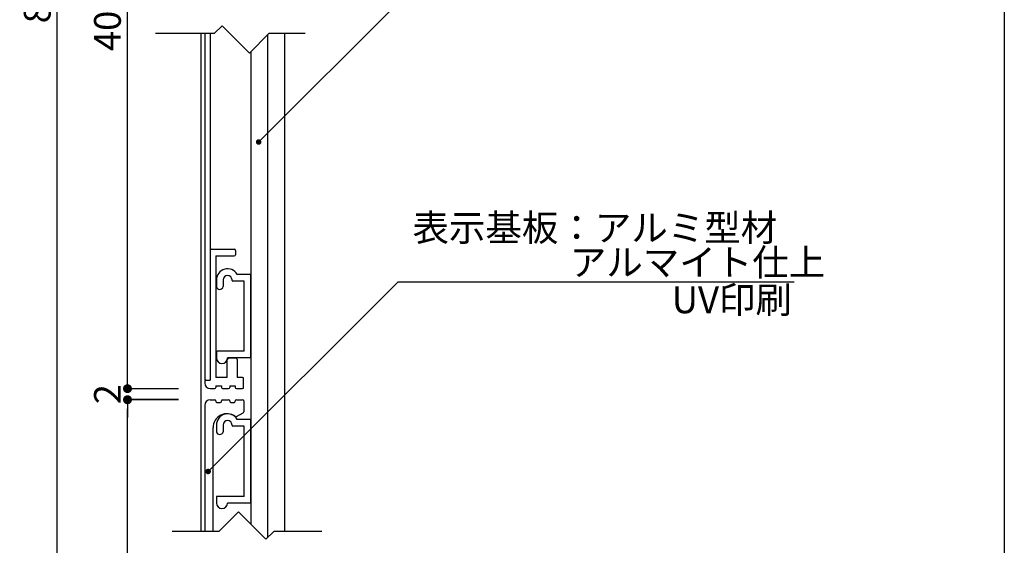
# Model space of a CAD drawing. Extents: x 0 to 280, y 0 to 192.
# Drawn here: x 192 to 280, y 50 to 97 of the extents above; entities that cross this region are included whole.
import ezdxf

# ---------------------------------------------------------------- set-up
doc = ezdxf.new("R2010")
doc.units = 0
doc.header["$LTSCALE"] = 0.3
doc.header["$MEASUREMENT"] = 0
for name, color, linetype in [('DIM', 2, 'Continuous'), ('OBJECT2', 5, 'Continuous'), ('SUGATA1', 11, 'Continuous'), ('寸法', 2, 'Continuous'), ('本体１', 7, 'Continuous'), ('本体２', 11, 'Continuous'), ('枠横ライン', 9, 'Continuous'), ('注釈', 2, 'Continuous')]:
    doc.layers.add(name, color=color, linetype=linetype)
doc.styles.add('EXTFONT', font='txt', dxfattribs={"height": 2.4, "bigfont": 'extfont'})
doc.styles.get("Standard").update_dxf_attribs({"font": 'txt.shx', "bigfont": 'extfont.shx'})
doc.styles.add('角ゴ', font='txt.shx', dxfattribs={"bigfont": 'extfont.shx'})
doc.dimstyles.new('KITEI-1$7', dxfattribs={"dimtxt": 2.4, "dimasz": 0.5, "dimexe": 0, "dimexo": 1, "dimgap": 0.7, "dimtad": 2, "dimdec": 0, "dimrnd": 1, "dimzin": 0, "dimdsep": 46, "dimtxsty": 'EXTFONT', "dimblk1": 'DOT', "dimblk2": 'DOT', "dimsah": 1, "dimcen": 0.09, "dimclrd": 2, "dimclre": 2, "dimclrt": 2, "dimadec": 0, "dimazin": 0, "dimtfac": 1, "dimtdec": 4, "dimtofl": 0, "dimtmove": 0, "dimatfit": 0, "dimldrblk": 'DOT', "dimfxl": 1, "dimtolj": 1, "dimtzin": 0, "dimarcsym": 0})
doc.dimstyles.get("Standard").update_dxf_attribs({"dimtxt": 0.18, "dimasz": 0.18, "dimexe": 0.18, "dimexo": 0.0625, "dimgap": 0.09, "dimtad": 0, "dimtih": 1, "dimtoh": 1, "dimdec": 4, "dimzin": 0, "dimdsep": 46, "dimtxsty": 'STANDARD', "dimcen": 0.09, "dimadec": 0, "dimazin": 0, "dimtfac": 1, "dimtdec": 4, "dimtofl": 0, "dimtmove": 0, "dimatfit": 3, "dimfxl": 1, "dimtolj": 1, "dimtzin": 0, "dimarcsym": 0})
doc.dimstyles.new('STANDARD$0', dxfattribs={"dimtxt": 2.4, "dimasz": 0.4, "dimexe": 0, "dimexo": 2, "dimtad": 3, "dimdec": 0, "dimzin": 0, "dimdsep": 46, "dimtxsty": 'STANDARD', "dimblk1": 'DOT', "dimblk2": 'DOT', "dimsah": 1, "dimcen": 2.5, "dimclrd": 2, "dimclre": 2, "dimclrt": 2, "dimadec": 0, "dimazin": 0, "dimtfac": 1, "dimtdec": 4, "dimtofl": 0, "dimtmove": 0, "dimatfit": 3, "dimldrblk": 'DOT', "dimfxl": 1, "dimtolj": 1, "dimtzin": 0, "dimarcsym": 0})

# ---------------------------------------------------------------- blocks, each defined once
blk = doc.blocks.new('_DOT')
at = {"color": 0, "linetype": 'ByBlock'}
blk.add_line((-0.5, 0), (-1, 0), dxfattribs=at)
at = {"color": 0, "linetype": 'ByBlock', "const_width": 0.5}
blk.add_lwpolyline([(-0.25, 0, 1), (0.25, 0, 1)], format="xyb", close=True, dxfattribs=at)
blk = doc.blocks.new('*D44')
at = {"layer": 'DEFPOINTS', "color": 0}
for p in [(195.202, 175.565), (208.089, 175.565), (208.089, 22.575)]:
    blk.add_point(p, dxfattribs=at)
at = {"layer": '寸法', "color": 2, "lineweight": -2}
for p, q in [((206.089, 175.565), (195.202, 175.565)), ((195.202, 23.375), (195.202, 174.765)), ((206.089, 22.575), (195.202, 22.575))]:
    blk.add_line(p, q, dxfattribs=at)
at = {"layer": '寸法', "color": 2, "lineweight": -2, "xscale": 0.8, "yscale": 0.8, "zscale": 0.8}
for p, rotation in [((195.202, 175.565), 90), ((195.202, 22.575), 270)]:
    blk.add_blockref('_DOT', p, dxfattribs=dict(at, rotation=rotation))
at = {"layer": '寸法', "color": 2, "insert": (193.402, 99.07), "char_height": 2.4, "attachment_point": 5, "rotation": 90, "style": '角ゴ'}
blk.add_mtext('\\A1;820', dxfattribs=at)
blk = doc.blocks.new('*D47')
at = {"layer": 'DEFPOINTS', "color": 0}
for p in [(201.506, 129.565), (208.089, 129.565), (208.089, 63.568)]:
    blk.add_point(p, dxfattribs=at)
at = {"layer": '本体１', "color": 2, "lineweight": -2}
for p, q in [((206.089, 129.565), (201.506, 129.565)), ((201.506, 64.368), (201.506, 128.765)), ((206.089, 63.568), (201.506, 63.568))]:
    blk.add_line(p, q, dxfattribs=at)
at = {"layer": '本体１', "color": 2, "lineweight": -2, "xscale": 0.8, "yscale": 0.8, "zscale": 0.8}
for p, rotation in [((201.506, 129.565), 90), ((201.506, 63.568), 270)]:
    blk.add_blockref('_DOT', p, dxfattribs=dict(at, rotation=rotation))
at = {"layer": '本体１', "color": 2, "insert": (199.706, 96.567), "char_height": 2.4, "attachment_point": 5, "rotation": 90, "style": '角ゴ'}
blk.add_mtext('\\A1;400', dxfattribs=at)
blk = doc.blocks.new('*D50')
at = {"layer": 'DEFPOINTS', "color": 0}
for p in [(208.089, 63.568), (201.506, 62.583), (208.089, 62.583)]:
    blk.add_point(p, dxfattribs=at)
at = {"layer": '本体１', "color": 2, "lineweight": -2}
for p, q in [((201.506, 64.368), (201.506, 65.168)), ((206.089, 63.568), (201.506, 63.568)), ((206.089, 62.583), (201.506, 62.583)), ((201.506, 61.783), (201.506, 60.983))]:
    blk.add_line(p, q, dxfattribs=at)
at = {"layer": '本体１', "color": 2, "lineweight": -2, "xscale": 0.8, "yscale": 0.8, "zscale": 0.8}
for p, rotation in [((201.506, 63.568), 270), ((201.506, 62.583), 90)]:
    blk.add_blockref('_DOT', p, dxfattribs=dict(at, rotation=rotation))
at = {"layer": '本体１', "color": 2, "insert": (199.706, 63.076), "char_height": 2.4, "attachment_point": 5, "rotation": 90, "style": '角ゴ'}
blk.add_mtext('\\A1;2', dxfattribs=at)
blk = doc.blocks.new('*D51')
at = {"layer": 'DEFPOINTS', "color": 0}
for p in [(201.506, 62.572), (208.089, 62.572), (208.089, 22.575)]:
    blk.add_point(p, dxfattribs=at)
at = {"layer": '本体１', "color": 2, "lineweight": -2}
for p, q in [((206.089, 62.572), (201.506, 62.572)), ((201.506, 23.375), (201.506, 61.772)), ((206.089, 22.575), (201.506, 22.575))]:
    blk.add_line(p, q, dxfattribs=at)
at = {"layer": '本体１', "color": 2, "lineweight": -2, "xscale": 0.8, "yscale": 0.8, "zscale": 0.8}
for p, rotation in [((201.506, 62.572), 90), ((201.506, 22.575), 270)]:
    blk.add_blockref('_DOT', p, dxfattribs=dict(at, rotation=rotation))
at = {"layer": '本体１', "color": 2, "insert": (199.706, 42.574), "char_height": 2.4, "attachment_point": 5, "rotation": 90, "style": '角ゴ'}
blk.add_mtext('\\A1;326', dxfattribs=at)
blk = doc.blocks.new('A$C2A1B03D1')
at = {"layer": '本体２', "ltscale": 0.3}
for p, q in [((0, 7.5), (-1.234, 7.5)), ((0, 0), (0, 7.5)), ((-3.1, 7), (-3.1, 6.4)), ((-2.5, 7), (-2.5, 6.4)), ((-1.7, 6.96), (-1.7, 7)), ((-0.6, 6.9), (-1.64, 6.9)), ((-0.6, 0.6), (-0.6, 6.9)), ((-3.1, 0.54), (-3.1, 0)), ((-0.6, 0.6), (-3.04, 0.6)), ((0, 0), (-2.1, 0))]:
    blk.add_line(p, q, dxfattribs=at)
for centre, radius, start, end in [((-2.1, 7), 1, 30, 180), ((-2.1, 7), 0.4, 0, 180), ((-2.8, 6.455), 0.305, 190.38886, 349.61114), ((-1.64, 6.96), 0.06, 180, 270), ((-3.04, 0.54), 0.06, 90, 180), ((-2.6, 0), 0.5, 180, 0)]:
    blk.add_arc(centre, radius, start, end, dxfattribs=at)

msp = doc.modelspace()

# ---------------------------------------------------------------- linework, layer by layer
at = {"layer": 'DIM'}
for p, q in [((209.995, 96.13), (209.28, 95.415)), ((209.995, 96.13), (212.459, 93.665)), ((209.28, 95.415), (204.028, 95.415)), ((214.209, 95.415), (212.459, 93.665)), ((217.464, 95.415), (214.209, 95.415)), ((211.469, 52.519), (209.719, 50.769)), ((211.469, 52.519), (213.934, 50.055)), ((209.719, 50.769), (205.503, 50.769)), ((214.648, 50.769), (213.934, 50.055)), ((218.939, 50.769), (214.648, 50.769))]:
    msp.add_line(p, q, dxfattribs=at)
at = {"layer": 'OBJECT2', "color": 6}
for p, q in [((208.089, 95.415), (208.089, 63.557)), ((215.589, 95.415), (215.589, 63.572)), ((215.589, 95.415), (215.589, 63.572)), ((208.089, 74.8), (208.089, 50.769)), ((215.589, 74.815), (215.589, 50.769))]:
    msp.add_line(p, q, dxfattribs=at)
at = {"layer": 'SUGATA1', "linetype": 'Continuous'}
for p, q in [((208.434, 95.415), (208.436, 64.322)), ((208.935, 95.415), (208.935, 64.322)), ((209.035, 76.072), (211.093, 76.072)), ((208.935, 75.972), (208.935, 64.322)), ((209.435, 75.472), (209.435, 64.572)), ((209.435, 75.472), (211.093, 75.472)), ((211.193, 75.972), (211.193, 75.572)), ((210.61, 66.322), (211.21, 66.322)), ((210.46, 64.572), (210.46, 66.172)), ((211.36, 66.172), (211.36, 64.572)), ((210.46, 64.572), (209.435, 64.572)), ((211.835, 64.572), (211.36, 64.572)), ((208.435, 64.222), (208.435, 64.072)), ((208.436, 64.322), (208.935, 64.322)), ((209.435, 63.822), (209.435, 63.672)), ((209.435, 63.822), (209.935, 63.822)), ((209.935, 63.822), (209.935, 63.672)), ((210.685, 63.822), (210.685, 63.672)), ((210.685, 63.822), (211.185, 63.822)), ((211.185, 63.822), (211.185, 63.672)), ((211.935, 63.672), (211.935, 64.472)), ((208.935, 63.572), (209.335, 63.572)), ((210.035, 63.572), (210.585, 63.572)), ((211.285, 63.572), (211.835, 63.572))]:
    msp.add_line(p, q, dxfattribs=at)
for centre, radius, start, end in [((209.035, 75.972), 0.1, 90, 180), ((211.093, 75.972), 0.1, 0, 90), ((211.093, 75.572), 0.1, 270, 0), ((210.61, 66.172), 0.15, 90, 180), ((211.21, 66.172), 0.15, 0, 90), ((211.835, 64.472), 0.1, 0, 90), ((208.535, 64.222), 0.1, 90, 180), ((208.935, 64.072), 0.5, 180, 270), ((209.335, 63.672), 0.1, 270, 0), ((210.035, 63.672), 0.1, 180, 270), ((210.585, 63.672), 0.1, 270, 0), ((211.285, 63.672), 0.1, 180, 270), ((211.835, 63.672), 0.1, 270, 0)]:
    msp.add_arc(centre, radius, start, end, dxfattribs=at)
at = {"layer": '本体１', "color": 4}
for p, q in [((214.089, 95.295), (214.089, 63.572)), ((212.589, 93.795), (212.589, 73.822)), ((212.589, 74.395), (212.589, 51.4)), ((214.089, 73.22), (214.089, 50.21))]:
    msp.add_line(p, q, dxfattribs=at)
at = {"layer": '本体１', "linetype": 'Continuous'}
for p, q in [((208.436, 62.072), (208.436, 50.769)), ((208.936, 62.572), (209.336, 62.572)), ((209.436, 62.472), (209.436, 62.422)), ((209.536, 62.322), (209.836, 62.322)), ((209.936, 62.422), (209.936, 62.472)), ((210.036, 62.572), (210.586, 62.572)), ((210.686, 62.472), (210.686, 62.422)), ((210.786, 62.322), (211.086, 62.322)), ((211.186, 62.422), (211.186, 62.472)), ((211.286, 62.572), (211.836, 62.572)), ((211.936, 62.472), (211.936, 61.491)), ((211.297, 61.065), (211.886, 61.405)), ((209.186, 50.769), (209.186, 60.072))]:
    msp.add_line(p, q, dxfattribs=at)
for centre, radius, start, end in [((208.936, 62.072), 0.5, 90, 180), ((209.336, 62.472), 0.1, 0, 90), ((209.536, 62.422), 0.1, 180, 270), ((209.836, 62.422), 0.1, 270, 0), ((210.036, 62.472), 0.1, 90, 180), ((210.586, 62.472), 0.1, 0, 90), ((210.786, 62.422), 0.1, 180, 270), ((211.086, 62.422), 0.1, 270, 0), ((211.286, 62.472), 0.1, 90, 180), ((211.836, 62.472), 0.1, 0, 90), ((210.436, 60.072), 1.25, 53.07404, 180), ((211.247, 61.151), 0.1, 233.07404, 300), ((211.836, 61.491), 0.1, 300, 0)]:
    msp.add_arc(centre, radius, start, end, dxfattribs=at)
at = {"layer": '枠横ライン'}
msp.add_line((280.224, 191.817), (280.224, 0), dxfattribs=at)
at = {"layer": '注釈'}
msp.add_line((225.793, 73.163), (261.356, 73.163), dxfattribs=at)

# ---------------------------------------------------------------- block references
at = {"layer": '本体１', "ltscale": 0.3}
for p in [(212.589, 66.322), (212.589, 53.308)]:
    msp.add_blockref('A$C2A1B03D1', p, dxfattribs=at)

# ---------------------------------------------------------------- texts
at = {"layer": 'DIM', "style": '角ゴ'}
msp.add_text('UV印刷', height=2.4, dxfattribs=at).set_placement((250.366, 70.335))
at = {"layer": '注釈', "style": '角ゴ'}
for s, p in [('表示基板：アルミ型材', (227.092, 76.804)), ('アルマイト仕上', (241.224, 73.706))]:
    msp.add_text(s, height=2.4, dxfattribs=at).set_placement(p)

# ---------------------------------------------------------------- dimensions: what is measured, and where the dimension line sits
at = {"layer": '寸法'}
dim = msp.add_linear_dim(base=(195.202, 175.565), p1=(208.089, 22.575), p2=(208.089, 175.565), angle=90, text='820', dimstyle='Standard', override={"dimtxt": 2.4, "dimasz": 0.8, "dimexe": 0, "dimexo": 2, "dimgap": 0.6, "dimtad": 3, "dimtih": 0, "dimtoh": 0, "dimdec": 1, "dimlfac": 2, "dimzin": 8, "dimtxsty": '角ゴ', "dimblk": 'DOT', "dimclrd": 2, "dimclre": 2, "dimclrt": 2, "dimtdec": 1, "dimldrblk": 'DOT'}, dxfattribs=at)
dim.commit()
dim.dimension.update_dxf_attribs({"geometry": '*D44', "text_midpoint": (193.402, 99.07)})
at = {"layer": '本体１'}
for base, p1, p2, text, picture, middle in [((201.506, 129.565), (208.089, 63.568), (208.089, 129.565), '400', '*D47', (199.706, 96.567)), ((201.506, 62.572), (208.089, 22.575), (208.089, 62.572), '326', '*D51', (199.706, 42.574))]:
    dim = msp.add_linear_dim(base=base, p1=p1, p2=p2, angle=90, text=text, dimstyle='STANDARD$0', override={"dimasz": 0.8, "dimgap": 0.6, "dimdec": 1, "dimlfac": 2, "dimzin": 8, "dimtxsty": '角ゴ', "dimblk": 'DOT', "dimtdec": 1}, dxfattribs=at)
    dim.commit()
    dim.dimension.update_dxf_attribs({"geometry": picture, "text_midpoint": middle})
dim = msp.add_linear_dim(base=(201.506, 62.583), p1=(208.089, 63.568), p2=(208.089, 62.583), angle=90, dimstyle='STANDARD$0', override={"dimasz": 0.8, "dimgap": 0.6, "dimdec": 1, "dimlfac": 2, "dimzin": 8, "dimtxsty": '角ゴ', "dimblk": 'DOT', "dimtdec": 1}, dxfattribs=at)
dim.commit()
dim.dimension.update_dxf_attribs({"geometry": '*D50', "text_midpoint": (201.506, 63.076), "dimtype": 160})

# ---------------------------------------------------------------- leaders
at = {"layer": 'DIM', "color": 2, "linetype": 'ByBlock', "annotation_type": 0, "has_hookline": 1, "hookline_direction": 0}
for points in [[(213.28, 85.694), (225.793, 98.19), (226.293, 98.19)], [(208.746, 56.142), (225.793, 73.163), (226.293, 73.163)]]:
    msp.add_leader(points, dimstyle='KITEI-1$7', dxfattribs=at)

doc.saveas('drawing.dxf')
